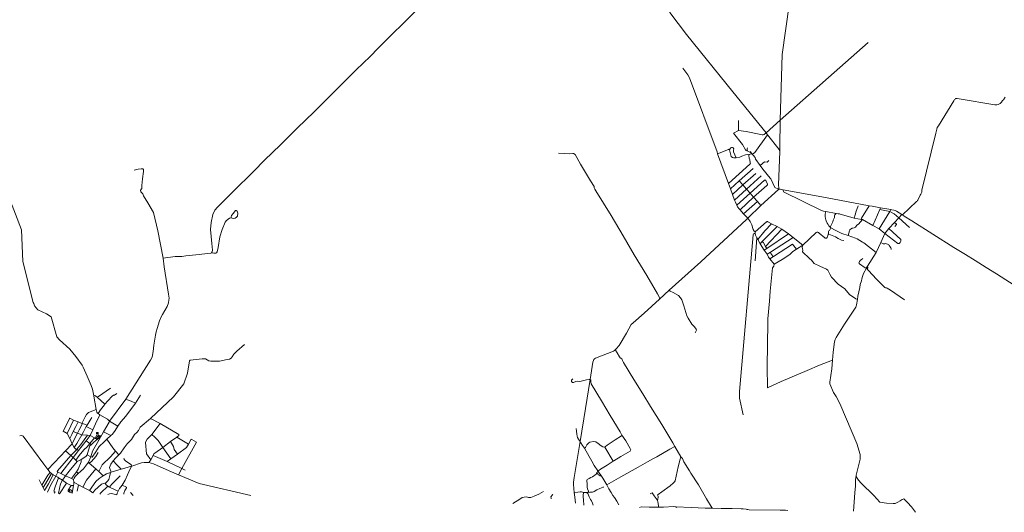
# Model space of a CAD drawing. Units: millimetres. Extents: x 298492 to 408732, y 5208685 to 5304248.
# Drawn here: x 356570 to 371000, y 5209390 to 5216599 of the extents above; entities that cross this region are included whole.
import ezdxf

# ---------------------------------------------------------------- set-up
doc = ezdxf.new("R2010")
doc.units = ezdxf.units.MM
doc.header["$MEASUREMENT"] = 0
for name, color, linetype, lineweight in [('buildings_Toll_száma__7', 7, 'Continuous', 18), ('parks_Toll_száma__8', 8, 'Continuous', 18), ('roads_2_Toll_száma__2', 2, 'Continuous', 18), ('roads_3_Toll_száma__3', 3, 'Continuous', 18)]:
    doc.layers.add(name, color=color, linetype=linetype, lineweight=lineweight)

msp = doc.modelspace()

# ---------------------------------------------------------------- linework, layer by layer
at = {"layer": 'buildings_Toll_száma__7', "linetype": 'Continuous', "flags": 128}
for points in [[(357724.18, 5210521.71), (357727.65, 5210504.75), (357708.39, 5210501.15), (357703.97, 5210495.15), (357723.09, 5210484.73), (357743.31, 5210511.69), (357757.38, 5210503.43), (357731.66, 5210468.27), (357711.17, 5210472.42), (357684.67, 5210489.52), (357697.1, 5210514.83)], [(357708.04, 5210545.87), (357695.36, 5210544.55), (357695.35, 5210535.2), (357722.89, 5210535.96), (357722.85, 5210560.16), (357694.31, 5210560.03), (357694.26, 5210549.65), (357708.94, 5210549.71)]]:
    msp.add_lwpolyline(points, close=True, dxfattribs=at)
at = {"layer": 'parks_Toll_száma__8', "linetype": 'Continuous', "flags": 128}
msp.add_lwpolyline([(357311.07, 5209722.96), (357297.45, 5209699.09), (357293.06, 5209694.52), (357298.63, 5209688.9), (357321.08, 5209680.84), (357328.02, 5209715.43)], close=True, dxfattribs=at)
at = {"layer": 'roads_2_Toll_száma__2', "linetype": 'Continuous', "flags": 128}
for points in [[(364800.24, 5219534.72), (365114.55, 5218949.19), (365800.93, 5217322.71), (366031.22, 5216843.25), (366099.8, 5216705.26), (366340.17, 5216381.47), (367022.28, 5215541.7), (367508.1, 5214942.45), (367529.06, 5214916.6), (367702.43, 5214700.69), (367707.17, 5214687.65), (367709.03, 5214672.45), (367692.78, 5214182.03), (367693.73, 5214134.09), (367696.81, 5214126.99), (367700.97, 5214121.22)], [(371820.95, 5212281.59), (370951.95, 5212834.64), (370884.23, 5212879.26), (370733.63, 5212972.3), (370570.4, 5213073.07), (370430.04, 5213161.81), (370262.48, 5213267.17), (369644.44, 5213655.24), (369534.02, 5213726), (369505.56, 5213743.56), (369498.47, 5213747.95), (369421.79, 5213795.3), (369400.38, 5213805.28), (369380.8, 5213810.21), (369353.03, 5213815.28), (369338.81, 5213819.96), (369185.13, 5213847.98), (369062.82, 5213868.2), (369018.66, 5213876.46), (368380.46, 5213995.9), (367758.4, 5214109.43), (367729.44, 5214114.72), (367712.87, 5214117.85), (367706.79, 5214119.12), (367700.97, 5214121.22), (367689.18, 5214115.49), (367431.87, 5213879.98), (367243.06, 5213695.13)], [(367220.74, 5213677.28), (366552.77, 5213057.56), (366089.46, 5212639.3), (365946.67, 5212510.41), (365720.68, 5212306.43), (365558.85, 5212165.08), (365533.23, 5212138.09), (365461.77, 5212013.54), (365353.59, 5211830.29), (365311.9, 5211782.49), (365298.65, 5211769.11), (365286.65, 5211758.44), (365270.76, 5211746.86), (365007.62, 5211643.82), (364994.98, 5211634.28), (364985.03, 5211624.02), (364978.32, 5211611.44), (364969.75, 5211587.38), (364929, 5211332.29), (364861.74, 5210911.29), (364783.19, 5210426.33), (364697.75, 5209898.33), (364686.54, 5209831.4), (364684.14, 5209811.49), (364684.54, 5209796.88), (364698.12, 5209677.8), (364705.37, 5209611.04), (364717.42, 5209523.17)], [(367243.06, 5213695.13), (367220.74, 5213677.28)], [(358895.86, 5209937.29), (358762.25, 5209995.68), (358532.41, 5210098.96), (358465.24, 5210119.93), (358396.95, 5210118.42), (358355.39, 5210116.36), (358211.57, 5210066.73), (358207.09, 5210065.19), (358109.02, 5210038.27), (358055.4, 5210020.94), (357911.35, 5209974.99), (357899.16, 5209970.46), (357841.55, 5209951.95), (357794.71, 5209924.65), (357734.47, 5209885.94), (357686.46, 5209841.79), (357591.47, 5209708.14)], [(359959.26, 5209636.64), (359199.88, 5209810.69), (358895.86, 5209937.29)]]:
    msp.add_lwpolyline(points, dxfattribs=at)
at = {"layer": 'roads_3_Toll_száma__3', "linetype": 'Continuous', "flags": 128}
for points in [[(359855.5, 5214237.88), (360003.54, 5214382.74), (360160.19, 5214542.53), (360391.96, 5214768.74), (360639.1, 5215012.32), (360883.96, 5215252.53), (361144.85, 5215511.37), (361374.74, 5215740.4), (361499.44, 5215865.43), (361707.07, 5216060.97), (361825.42, 5216184.56), (362395.97, 5216749.31), (363060.18, 5217402.34), (363202.78, 5217548.43), (363105.65, 5217539.21)], [(367709.03, 5214672.45), (367709.69, 5214732.84), (367717.35, 5215127.34), (367743.29, 5216092.59), (367949.6, 5217549.59)], [(367105.02, 5214978.16), (367218.09, 5214965.24), (367432.87, 5214917.77), (367451.31, 5214914.47), (367465.8, 5214914.59), (367478.61, 5214919.2), (367508.1, 5214942.45), (367717.35, 5215127.34), (369006.82, 5216266.92)], [(366797.72, 5214638.59), (366789.52, 5214664.01), (366385.3, 5215748.31), (366364.02, 5215793.01), (366289.19, 5215889.25)], [(369505.56, 5213743.56), (369715.07, 5213939.12), (369722.89, 5213946.1), (369728.42, 5213952.82), (369732.91, 5213959.94), (369768.33, 5214032.6), (369777.97, 5214046.14), (369788.88, 5214077.4), (369792.15, 5214104.82), (369998.53, 5214936.85), (370010.3, 5214999.08), (370017.9, 5215020.91), (370035.89, 5215046.06), (370259.5, 5215410.69), (370271.38, 5215431.11), (370277.81, 5215438.96), (370286.07, 5215444.33), (370296.81, 5215447.55), (370307.75, 5215448.18), (370340.54, 5215442.75), (370861.12, 5215352.96), (370877.03, 5215352.38), (370889.73, 5215353.41), (370911.02, 5215357.81), (370937.82, 5215372.7), (370958.73, 5215392.56), (370973.71, 5215414.79), (370987.98, 5215428.73), (371013.75, 5215468.09)], [(367241.42, 5214676.07), (367226.58, 5214680.63), (367217.31, 5214684.62), (367207.71, 5214694.39), (367161.8, 5214775.22), (367029.88, 5214939.4), (367105.02, 5214978.16), (367104.06, 5215125.51)], [(367529.06, 5214916.6), (367343.89, 5214653.78), (367326.42, 5214642.87), (367299.96, 5214635.95), (367293.86, 5214644.46), (367276.7, 5214668.4)], [(364468.54, 5214647.21), (364630.69, 5214636.04), (364677.05, 5214642.15), (364687.63, 5214640.35), (364708.55, 5214626.16), (364788.96, 5214484.21), (364937.94, 5214241.07), (364987.68, 5214158.85), (364989.26, 5214140.77), (364997.84, 5214120.1), (365014.5, 5214095.28), (365237.54, 5213732.68), (365415.07, 5213437.79), (365577.01, 5213156.22), (365759.76, 5212856.13), (365918.04, 5212587.71), (365940.45, 5212542.67), (365945.34, 5212523.87), (365946.67, 5212510.41)], [(367693.73, 5214134.09), (367693.1, 5214130.71), (367692, 5214127.77), (367690.73, 5214125.27), (367688.9, 5214123.38), (367685.64, 5214122.68), (367682.1, 5214123.34), (367639.08, 5214145.54), (367579.51, 5214268.87), (367570.91, 5214281.92), (367461.66, 5214410.72), (367421, 5214466.81), (367359.32, 5214551.92), (367355.46, 5214558.65), (367346.67, 5214583.24), (367319.03, 5214615.69), (367299.96, 5214635.95), (367287.43, 5214635.62), (367275.15, 5214633.73), (367207.7, 5214623.34), (367152.51, 5214603.78), (367122.63, 5214588.69), (367071.6, 5214580.08), (367038.05, 5214576.01), (367015.56, 5214580.85), (366998.56, 5214597.69), (366973.69, 5214692.84), (366971.4, 5214698.04), (366966.48, 5214702.28), (366961.08, 5214702.5), (366956.61, 5214700.85), (366797.72, 5214638.59)], [(367243.06, 5213695.13), (367179.34, 5213758.21), (367175, 5213762.87), (367127.51, 5213817.33), (367114.17, 5213832.63), (367090.96, 5213863.2), (367079.42, 5213885.01), (367058.75, 5213926.82), (367046.77, 5213958.63), (367017.67, 5214040.68), (366986.72, 5214124.81), (366958.06, 5214202.72), (366797.72, 5214638.59)], [(366958.06, 5214202.72), (367272.16, 5214484.49), (367277.9, 5214492), (367274.39, 5214506.32), (367270.43, 5214547.75), (367259.5, 5214572.99), (367257.97, 5214613.66), (367263.15, 5214627.1), (367275.15, 5214633.73)], [(367071.6, 5214580.08), (367030.26, 5214666.34), (367030.73, 5214674.27), (367031.61, 5214688.45), (367033.77, 5214708.56), (367027.82, 5214722.6), (367016.25, 5214727.39), (367003.73, 5214727.68), (366992.51, 5214722.53), (366978.2, 5214706.77), (366974.93, 5214700.63), (366973.69, 5214692.84)], [(367293.86, 5214644.46), (367241.42, 5214676.07), (367232.49, 5214695.4), (367231.45, 5214709.21), (367235.41, 5214726.45)], [(367421, 5214466.81), (367486.96, 5214520.4), (367523.3, 5214515.32), (367548.69, 5214537.84)], [(358246.36, 5214398.9), (358304.53, 5214411.61), (358352.17, 5214418.18), (358373.57, 5214417), (358383.01, 5214405.54), (358386.23, 5214392.26), (358383.91, 5214378.23), (358371.07, 5214269.92), (358358.13, 5214172.46), (358358.96, 5214128.84), (358342.09, 5214102.46), (358346.6, 5214081.8), (358375.25, 5214051.84), (358386.44, 5214023.56), (358446.46, 5213920.6), (358529.93, 5213779.11), (358597.25, 5213509.68), (358674.05, 5213110.71), (358686.7, 5212984.48), (358749.76, 5212582.72), (358759.46, 5212523.21), (358758.29, 5212492.41), (358753.48, 5212457.72), (358731.88, 5212404.06), (358663.16, 5212282.78), (358645.19, 5212251.94), (358619.85, 5212189.98), (358585.46, 5212081.55), (358568.3, 5212029.41), (358560.82, 5211983.99), (358537.02, 5211837.86), (358527.3, 5211745.57), (358509.86, 5211662.29), (358489.61, 5211615.63)], [(367017.67, 5214040.68), (367167.12, 5214180.77), (367358.46, 5214346.9)], [(367431.87, 5213879.98), (367381.39, 5213938.56), (367326.58, 5214001.35), (367275.95, 5214060), (367220.27, 5214119.9), (367167.12, 5214180.77), (367114.65, 5214240.85), (367319.8, 5214422.29)], [(358674.05, 5213110.71), (358849.5, 5213131.76), (358891.13, 5213134.83), (358945.8, 5213134.47), (359006.32, 5213143.93), (359200.16, 5213163.63), (359322.49, 5213177.6), (359369.25, 5213183.75), (359381.61, 5213189.12), (359389.05, 5213199.84), (359397.19, 5213226.9), (359387.82, 5213325.85), (359368.47, 5213530.08), (359376.84, 5213632.65), (359399.85, 5213747.02), (359428.59, 5213812.98), (359469.95, 5213858.09), (359630.15, 5214014.68), (359841.76, 5214224.66)], [(359841.76, 5214224.66), (359855.5, 5214237.88)], [(367114.65, 5214240.85), (366986.72, 5214124.81)], [(367046.77, 5213958.63), (367220.27, 5214119.9), (367437.8, 5214313.19)], [(367127.51, 5213817.33), (367326.58, 5214001.35), (367520.82, 5214171.31), (367529.19, 5214181.38), (367529.46, 5214193.35), (367504.44, 5214244.79), (367498.59, 5214251.77), (367486.53, 5214249.47), (367275.95, 5214060), (367079.42, 5213885.01)], [(356396.8, 5214046.39), (356596.46, 5213525.16), (356614.26, 5213059.45), (356770.08, 5212462.18)], [(368904.89, 5213677.76), (368799.92, 5213695.33), (368783.6, 5213697.8), (368596.31, 5213753.91), (368583.84, 5213756.46), (368565.7, 5213760.26), (368533.57, 5213765.22), (368383.85, 5213792.11), (368350.83, 5213797.89), (368335.25, 5213801.36), (368320.83, 5213806.51), (367772.93, 5214076.99), (367765.53, 5214082.16), (367761.76, 5214086.78), (367759.84, 5214092.96), (367758.4, 5214109.43)], [(367179.34, 5213758.21), (367381.39, 5213938.56)], [(359381.61, 5213189.12), (359415.56, 5213184.18), (359444.44, 5213181.96), (359456.07, 5213188.07), (359465.29, 5213204.37), (359477.36, 5213266.18), (359502.3, 5213423.92), (359535.88, 5213526.85), (359580.9, 5213637.21), (359600.41, 5213659.22), (359642.97, 5213693.44), (359668.74, 5213699.43), (359696.64, 5213691.98), (359725.8, 5213696.58), (359747.3, 5213707.6), (359760.66, 5213726.39), (359766.02, 5213766.35), (359756.2, 5213799.17), (359744.48, 5213808.25), (359730.78, 5213808.13), (359700.6, 5213764.37), (359676.42, 5213732.35), (359670.68, 5213713.55), (359668.74, 5213699.43)], [(368383.85, 5213792.11), (368379.72, 5213771.63), (368376.95, 5213753.29), (368375.28, 5213720.78), (368379.23, 5213691.1), (368382.25, 5213672.29), (368388.23, 5213654.23), (368405.22, 5213619.9), (368416.66, 5213602.91), (368429.21, 5213581.88), (368457.4, 5213554.01)], [(368533.57, 5213765.22), (368514.37, 5213743.07), (368511.55, 5213735.21), (368510.49, 5213726.35), (368510.32, 5213718.68), (368511.28, 5213711.62), (368510.83, 5213707), (368493.27, 5213663.21), (368485.56, 5213639.8), (368479.87, 5213632.11), (368475.04, 5213623.77), (368464.9, 5213593.58), (368452.12, 5213571.69), (368457.4, 5213554.01)], [(368799.92, 5213695.33), (368813.1, 5213744.08), (368827.26, 5213796.49), (368853.23, 5213858.73), (368857.75, 5213876.61)], [(369018.66, 5213876.46), (368905.08, 5213692.74), (368903.21, 5213687.54), (368903.98, 5213682.59), (368904.89, 5213677.76)], [(369185.13, 5213847.98), (369174.42, 5213823.22), (369072.52, 5213587.75)], [(369338.81, 5213819.96), (369322.03, 5213792.63), (369166.31, 5213538.9)], [(369174.42, 5213823.22), (369322.03, 5213792.63), (369385.28, 5213758.72), (369455.64, 5213700.01), (369608.94, 5213556.45)], [(367529.54, 5213644.7), (367525.7, 5213644.69), (367523.02, 5213644.22), (367520.91, 5213643.19), (367516.99, 5213640.35), (367346.76, 5213492.48), (367333.27, 5213505.52), (367320.51, 5213526.96), (367316.09, 5213545.37), (367302.28, 5213595.54), (367277.18, 5213645.99), (367243.06, 5213695.13)], [(367386.23, 5213384.5), (367491.52, 5213507.79), (367590.43, 5213613.09)], [(368045.78, 5213300.35), (367905.12, 5213413.52), (367839.41, 5213466.92), (367740.22, 5213535.84), (367669.49, 5213572.77), (367590.43, 5213613.09), (367543.52, 5213637.03), (367535.85, 5213642.47), (367532.85, 5213643.69), (367529.54, 5213644.7)], [(368922.28, 5213673.23), (368865.37, 5213606.74), (368838.35, 5213590.08), (368818.38, 5213563.04), (368810.93, 5213555.93), (368799.68, 5213551.86), (368776.41, 5213547.31), (368771.91, 5213546.21), (368765.33, 5213543.74), (368761.26, 5213541.51), (368737.54, 5213523.87), (368734.45, 5213519.43), (368732.15, 5213508.73), (368709.86, 5213441.16)], [(368904.89, 5213677.76), (368908.02, 5213674.06), (368922.28, 5213673.23), (369072.52, 5213587.75), (369166.31, 5213538.9), (369250.94, 5213468.81)], [(369498.47, 5213747.95), (369455.64, 5213700.01), (369392.72, 5213633.1), (369309.37, 5213544.47), (369250.94, 5213468.81), (369190.12, 5213336.64), (369157.32, 5213265.35), (369123.68, 5213191.74), (368997.1, 5212992.9), (368982.51, 5212970.92)], [(369392.72, 5213633.1), (369420.56, 5213606.69), (369421.7, 5213600.5), (369395.35, 5213570.91)], [(367349.49, 5213470), (367335.39, 5213471.03), (367326.34, 5213464.58), (367317.14, 5213450.93), (367118.26, 5211156.05), (367116.91, 5211115.7), (367121.42, 5211058.36), (367170.73, 5210814.93)], [(367346.76, 5213492.48), (367349.49, 5213470), (367354.95, 5213443.67), (367372.01, 5213404.85), (367386.23, 5213384.5), (367423.61, 5213320.01), (367482.39, 5213227.72), (367523.05, 5213165.68), (367545.14, 5213124.06), (367564.86, 5213098.1), (367627.52, 5213019.4)], [(367423.61, 5213320.01), (367443.07, 5213344.88), (367669.49, 5213572.77)], [(367839.41, 5213466.92), (367517.69, 5213251.6), (367482.39, 5213227.72)], [(367740.22, 5213535.84), (367498.13, 5213280.4)], [(368457.4, 5213554.01), (368443.16, 5213522.66), (368437.29, 5213514.55), (368429.15, 5213507.35), (368423.59, 5213500.66), (368421.7, 5213492.47), (368423.16, 5213481.37), (368420.05, 5213456.45), (368415.15, 5213440.94), (368408.51, 5213424.06), (368401.57, 5213411.45), (368397.23, 5213406.15), (368392.36, 5213401.32), (368385.59, 5213399.76), (368380.34, 5213401.14), (368374.51, 5213402.78), (368367.98, 5213405.85), (368285.85, 5213474.67), (368274.48, 5213483.79), (368266.15, 5213489.29), (368251.06, 5213490.96), (368241.08, 5213482.75), (368045.78, 5213300.35)], [(368423.16, 5213481.37), (368425.04, 5213468.43), (368429.63, 5213460.62), (368524.09, 5213422.59), (368567.45, 5213398.75), (368612.77, 5213372.96), (368645.99, 5213367.87)], [(369123.68, 5213191.74), (368940.01, 5213334.1), (368921.93, 5213345.39), (368844.35, 5213391.62), (368820.21, 5213402.38), (368709.86, 5213441.16), (368620.94, 5213472.41), (368588.83, 5213485.54), (368522.49, 5213520.12), (368457.4, 5213554.01)], [(369250.94, 5213468.81), (369440.22, 5213324.05)], [(369309.37, 5213544.47), (369481.69, 5213383.19)], [(367372.01, 5213404.85), (367349.37, 5213069.65)], [(367443.07, 5213344.88), (367463.89, 5213342.68), (367498.13, 5213280.4)], [(367905.12, 5213413.52), (367575.54, 5213198.22), (367523.05, 5213165.68)], [(369190.12, 5213336.64), (369225.93, 5213319.68), (369237.29, 5213316.89), (369250.93, 5213320.76), (369264.56, 5213321.74), (369275.69, 5213319.31), (369285.98, 5213314.72), (369295.9, 5213310.14), (369305.82, 5213304.02), (369312.72, 5213295.97), (369326.31, 5213275.31), (369335.83, 5213260.93), (369340.85, 5213248.83), (369340.81, 5213237.24)], [(369481.69, 5213383.19), (369483.5, 5213379.79), (369484.18, 5213376.05), (369484.44, 5213369.95), (369482.35, 5213358.67), (369479.52, 5213347.27), (369472.79, 5213337.22), (369466.18, 5213329.65), (369457.63, 5213323.72), (369453.14, 5213322.61), (369448.64, 5213322.36), (369444.26, 5213322.42), (369440.22, 5213324.05)], [(367498.13, 5213280.4), (367517.69, 5213251.6)], [(367955.07, 5213242.15), (367897.89, 5213316.55), (367617.67, 5213131.48), (367564.86, 5213098.1)], [(367617.67, 5213131.48), (367607.84, 5213136.66), (367580.08, 5213179.46), (367575.54, 5213198.22)], [(368045.78, 5213300.35), (367955.07, 5213242.15), (367902.79, 5213209.23), (367879.56, 5213188.52), (367858.94, 5213165.39), (367743.9, 5213087.94), (367627.52, 5213019.4)], [(368846.06, 5212502.28), (368823.81, 5212513.18), (368732.7, 5212575.61), (368662.06, 5212658.78), (368563.07, 5212731.34), (368465.92, 5212830.66), (368440.69, 5212876.07), (368415.05, 5212931.45), (368393.6, 5212949.98), (368295.18, 5212992.02), (368213.56, 5213033.7), (368172.18, 5213080.42), (368144.93, 5213106.57), (368041.03, 5213202.24), (368045.59, 5213228.56), (368043.3, 5213244.91), (368039.05, 5213272.31), (368045.78, 5213300.35)], [(368928.4, 5213103.54), (368902.14, 5213085.76), (368893.4, 5213078.1), (368876.69, 5213060.11), (368871.02, 5213051.82), (368868.3, 5213043.33), (368871.05, 5213034.02), (368876.8, 5213026.89), (368963.09, 5212968.08), (368978.06, 5212962.45), (369007.17, 5212927.54), (369128.58, 5212803.72), (369242.93, 5212685.65), (369250.52, 5212678.43), (369259.36, 5212675.78), (369267.3, 5212675.41), (369274.83, 5212673.74), (369281.56, 5212669.82), (369333.08, 5212640.55), (369536.79, 5212501.97)], [(367627.52, 5213019.4), (367621.33, 5212994.6), (367602.27, 5212966.69), (367566.38, 5212625.6), (367558.69, 5212478.66), (367532.04, 5212221.51), (367532.94, 5212163.55), (367522.54, 5211523.33), (367528.14, 5211213.57), (367728.24, 5211302.9), (368113.07, 5211465.06), (368293.58, 5211545.16), (368480.9, 5211615.79)], [(368982.51, 5212970.92), (368978.06, 5212962.45), (368938.51, 5212887.15), (368922, 5212842.07), (368912.38, 5212809.28), (368906.38, 5212779.6), (368887.31, 5212721.85), (368882.38, 5212681.04), (368854.54, 5212553.47), (368846.06, 5212502.28), (368833.37, 5212425.74), (368829.2, 5212407.27), (368823.13, 5212392.72), (368656.47, 5212142.44), (368535.94, 5211949.32), (368521.09, 5211919.29), (368510.27, 5211886.25), (368490.09, 5211733.51), (368480.9, 5211615.79), (368470.87, 5211487.43), (368441.74, 5211296.5), (368443.06, 5211268.94), (368495.77, 5211144.39), (368536.48, 5211083.03), (368570.56, 5211019.41), (368603.03, 5210947.82), (368840.04, 5210396.35), (368887.47, 5210237.37), (368885.46, 5210167.16), (368862.27, 5210071.48), (368830.8, 5209931.7), (368829.84, 5209926.16), (368819.69, 5209867.6), (368817.19, 5209776.83), (368809.18, 5209677.14), (368788.16, 5209407.97)], [(368982.51, 5212970.92), (368987.25, 5212964.16), (368991.53, 5212963.22), (368995.64, 5212964.06), (368997.91, 5212966.34), (368999.48, 5212969.21), (369000.26, 5212972.68), (368997.1, 5212992.9)], [(366471.01, 5212018.12), (366487.17, 5212056.38), (366484.67, 5212070.15), (366460.45, 5212104.33), (366420.68, 5212142.28), (366365.49, 5212230.74), (366348.82, 5212267.55), (366301.51, 5212414.07), (366273.77, 5212500.35), (366254.68, 5212527.25), (366223.89, 5212560.95), (366147.1, 5212605.35), (366102.29, 5212627.23), (366089.46, 5212639.3)], [(356770.08, 5212462.18), (356775.45, 5212444.2)], [(356775.45, 5212444.2), (356787.79, 5212411.56), (356838.53, 5212351.82), (356961.14, 5212296.84), (357031.75, 5212249.63), (357115.28, 5211959.41), (357153.09, 5211912.91), (357306.65, 5211775.33), (357393.49, 5211669.07), (357484.47, 5211542.94), (357500.3, 5211514.67), (357558.07, 5211381.99), (357619.32, 5211248.17), (357637.07, 5211194.52), (357655.08, 5211096.66), (357656.29, 5211090.07), (357689.96, 5210895.45), (357700.94, 5210857.2), (357712.02, 5210841.77), (357720, 5210836.56), (357746.98, 5210818.9)], [(358485.53, 5210761.31), (358824.52, 5211079.83), (358976.66, 5211271.33), (359031.37, 5211423.88), (359060.41, 5211606.19), (359067.47, 5211615.34), (359242.88, 5211635.96), (359292.98, 5211635.83), (359341.94, 5211609.14), (359372.21, 5211601.73), (359447.99, 5211601.49), (359498.31, 5211604.16), (359612.9, 5211626.5), (359643.14, 5211629.26), (359668.98, 5211643.96), (359686.49, 5211664.55), (359709.79, 5211701.97), (359752.59, 5211749.86), (359863.28, 5211844.8)], [(366719.66, 5209450.69), (366636.15, 5209588.38), (366516.95, 5209792.35), (366406.28, 5209961.56), (366387.26, 5209995.12), (366304.14, 5210126.93), (366282.11, 5210175.72), (366260.28, 5210202.75), (366171.62, 5210355.34), (366141.35, 5210407.45), (365980.3, 5210674.56), (365815.7, 5210940.41), (365703.62, 5211123.29), (365571.01, 5211334.92), (365421.53, 5211583.69), (365403.81, 5211610.97), (365392.83, 5211633.68), (365370.02, 5211650.93), (365360.2, 5211665.92), (365326.99, 5211721.52), (365302.99, 5211764.34), (365298.65, 5211769.11)], [(357885.74, 5210724.5), (358126.72, 5211046.66), (358489.61, 5211615.63)], [(364727.15, 5210617.56), (364731.38, 5210578.19), (364737.48, 5210535.44), (364741.17, 5210503.83), (364745.01, 5210486.19), (364761.34, 5210459.21), (364783.19, 5210426.33), (364789.81, 5210415.96), (364793.78, 5210406.07), (364818.49, 5210365.41), (364846.55, 5210326.22), (364862.29, 5210338.2), (364883.62, 5210377.37), (364912.4, 5210408.33), (364925.04, 5210417.7), (364977.11, 5210426.03), (365015.25, 5210419.39), (365048.06, 5210398.4), (365093.36, 5210363.25), (365117.9, 5210349.61), (365145.75, 5210344.46), (365153.93, 5210353.94), (365180.59, 5210371.04), (365295.11, 5210451.06), (365391.5, 5210511.23), (365393.2, 5210517.79), (365369.83, 5210567.96), (365222.7, 5210806.62), (365095.89, 5211022.95), (364947.5, 5211270.92), (364943.07, 5211279.95), (364939.88, 5211290.7), (364942.85, 5211319.26), (364940.99, 5211329.67), (364929, 5211332.29), (364913.75, 5211332.5), (364877.81, 5211326.49), (364796.71, 5211307.52), (364767.92, 5211305.36), (364748.63, 5211309.24), (364720.41, 5211304.89), (364684.46, 5211290.75), (364670.1, 5211291.08), (364659.19, 5211306.59), (364659.24, 5211322.48), (364666.1, 5211335.41), (364678.76, 5211342.6)], [(357705.22, 5211075.17), (357724.63, 5211083.15), (357902.87, 5211207.82)], [(357720, 5210836.56), (357755.79, 5210889.12), (357813.2, 5210960.8), (357820.22, 5210971.62), (357705.22, 5211075.17), (357686.97, 5211091.61), (357671.85, 5211097.75), (357655.08, 5211096.66)], [(357820.22, 5210971.62), (357863.11, 5211020.14), (357926.63, 5211091.95), (357943.55, 5211102.17), (357957.72, 5211104.45), (357992.48, 5211129.11)], [(358343.19, 5211106.73), (358267.75, 5210988.5), (358127.21, 5210798.03), (358053.26, 5210713.65), (358011, 5210649.33)], [(358267.75, 5210988.5), (358206.01, 5211018.03), (358126.72, 5211046.66)], [(357689.96, 5210895.45), (357580.76, 5210848.42), (357549.5, 5210821.91), (357527.83, 5210784.81), (357482.45, 5210690.84)], [(357209.43, 5210576.93), (357226.62, 5210613.51), (357299.48, 5210764.69), (357304.23, 5210769.37)], [(357267.85, 5210543.21), (357321.88, 5210657.77), (357360.31, 5210740.25)], [(357558.41, 5210666.33), (357489, 5210688.32), (357482.45, 5210690.84), (357425.56, 5210712.81), (357360.31, 5210740.25), (357304.23, 5210769.37)], [(357367.85, 5210338.56), (357388.18, 5210365.51), (357408.39, 5210396.33), (357479.78, 5210525.32), (357505.2, 5210569.03), (357546.3, 5210644.19), (357558.41, 5210666.33), (357601.15, 5210740.1), (357625.69, 5210777.33)], [(357605.17, 5210516.02), (357644.18, 5210595.77), (357683.63, 5210684.88), (357746.98, 5210818.9)], [(357746.98, 5210818.9), (357855.86, 5210754.38), (357873.66, 5210737.04), (357885.74, 5210724.5)], [(357911.35, 5209974.99), (357885.11, 5210046.06), (357908.05, 5210092.88), (357942.54, 5210143.95), (357977.99, 5210186.93), (358022.1, 5210232.24), (358049.28, 5210256.53), (358103.89, 5210333.19), (358144.53, 5210391.74), (358211.27, 5210456.42), (358253.84, 5210529.11), (358287.68, 5210557.65), (358310.42, 5210588.33), (358334.57, 5210638.19), (358485.53, 5210761.31)], [(358485.53, 5210761.31), (358626.8, 5210687.76), (358901.05, 5210527.84)], [(357425.56, 5210712.81), (357392.13, 5210645.52), (357355.57, 5210574.44), (357333.44, 5210527.81), (357304.93, 5210469.55)], [(357338.15, 5210393.52), (357383.19, 5210484.95), (357416.94, 5210548.78), (357442.99, 5210597.96), (357489, 5210688.32)], [(357546.3, 5210644.19), (357644.18, 5210595.77)], [(357885.74, 5210724.5), (357882.18, 5210707.58), (357800.34, 5210566.31), (357730.36, 5210443.49)], [(357806.94, 5210419.73), (357849.89, 5210458.13), (357904.78, 5210515.71), (357930.02, 5210533.14), (357971.75, 5210586.12), (358011, 5210649.33), (357885.74, 5210724.5)], [(358626.8, 5210687.76), (358505.52, 5210529.63), (358437.47, 5210458.56), (358420.82, 5210428.44), (358415.59, 5210412.46), (358429.27, 5210247.13), (358492.27, 5210158.75)], [(356571.85, 5210509.52), (356599.69, 5210513.73), (356621.44, 5210502.63), (356923.92, 5210092.87), (356984.48, 5210014.4)], [(357605.17, 5210516.02), (357542.91, 5210436.95), (357537.45, 5210430.03), (357433.41, 5210292.07), (357352.05, 5210190.73), (357172.86, 5209956.99)], [(357209.43, 5210576.93), (357267.85, 5210543.21), (357304.93, 5210469.55), (357338.15, 5210393.52), (357367.85, 5210338.56), (357401.54, 5210306.24)], [(357562.73, 5210519.17), (357464.18, 5210384.63), (357407.21, 5210313.34), (357401.54, 5210306.24), (357320.1, 5210219.14)], [(357562.73, 5210519.17), (357479.78, 5210525.32), (357416.94, 5210548.78), (357355.57, 5210574.44)], [(357667.01, 5210478.64), (357596.23, 5210398.13), (357558.51, 5210347.41), (357508.86, 5210304.89), (357442.1, 5210220.51), (357393.3, 5210155.24)], [(357402.53, 5209981.02), (357425.53, 5210022.71), (357472.92, 5210128.09), (357469.69, 5210163.94), (357540.14, 5210208.55), (357560.03, 5210230.64), (357577.57, 5210300.4), (357600.55, 5210361.65), (357620.01, 5210379.82), (357656.76, 5210414.16), (357704.26, 5210456.12)], [(357730.36, 5210443.49), (357639.86, 5210284.7), (357611.71, 5210204.19), (357577.85, 5210121.34), (357506.86, 5210026.94), (357429.43, 5209958.87)], [(357542.91, 5210436.95), (357596.23, 5210398.13)], [(357730.36, 5210443.49), (357704.26, 5210456.12), (357667.01, 5210478.64), (357605.17, 5210516.02), (357562.73, 5210519.17)], [(357800.34, 5210566.31), (357904.78, 5210515.71)], [(358022.1, 5210232.24), (357976.63, 5210283.74), (357934.43, 5210335.16), (357849.89, 5210458.13)], [(358505.52, 5210529.63), (358552.48, 5210488.26), (358597.86, 5210441.39), (358667.85, 5210340.08)], [(358901.05, 5210527.84), (358904.4, 5210513.38), (358875.65, 5210487.22), (358778.76, 5210424), (358667.85, 5210340.08)], [(358732.47, 5210135.04), (358785.57, 5210173.29), (358882.34, 5210241.83), (359013.72, 5210336.01), (359042.14, 5210387.89), (359082.67, 5210458.23)], [(358875.65, 5210487.22), (359042.14, 5210387.89)], [(359163.03, 5210416.52), (359092.29, 5210456.86), (359082.67, 5210458.23)], [(365094.68, 5209920.37), (365055.04, 5209982.29), (365045.21, 5209996.38), (365056.65, 5210003.45), (365082.03, 5210020.16), (365179.37, 5210081.2), (365268.78, 5210136.41), (365278.91, 5210142.67), (365380.37, 5210206.73), (365517.48, 5210285.37), (365524.78, 5210302.59), (365515.14, 5210325.5), (365453.73, 5210434.4), (365393.2, 5210517.79)], [(356984.48, 5210014.4), (357167.43, 5210213.05), (357241.88, 5210291.75), (357338.15, 5210393.52)], [(357433.41, 5210292.07), (357407.21, 5210313.34)], [(357620.01, 5210379.82), (357596.23, 5210398.13)], [(357611.71, 5210204.19), (357631.73, 5210197.41), (357687.63, 5210272.56), (357735.41, 5210351.68), (357806.94, 5210419.73)], [(358465.24, 5210119.93), (358492.27, 5210158.75), (358526.61, 5210220.09), (358535.5, 5210244.15), (358550.09, 5210255.75), (358667.85, 5210340.08)], [(358667.85, 5210340.08), (358785.57, 5210173.29)], [(358882.34, 5210241.83), (358834.79, 5210308.07), (358825.96, 5210353.77), (358778.76, 5210424)], [(358895.86, 5209937.29), (358948.91, 5210033.09), (359163.03, 5210416.52)], [(364846.55, 5210326.22), (364914.09, 5210207.08), (364954.3, 5210140.11), (364991.57, 5210074.92), (365045.21, 5209996.38)], [(365145.75, 5210344.46), (365268.78, 5210136.41)], [(365174.68, 5209791.45), (365382.5, 5209909.82), (365632.63, 5210051.55), (365770.05, 5210129.77), (365849.82, 5210171.33), (365908.38, 5210200.42), (366097.23, 5210313.15), (366171.62, 5210355.34)], [(357320.1, 5210219.14), (357125.83, 5209996.96), (357122.04, 5209985.67), (357127.2, 5209975.85)], [(357241.88, 5210291.75), (357320.1, 5210219.14), (357352.05, 5210190.73), (357393.3, 5210155.24), (357413.81, 5210135.03)], [(357243.4, 5209921.71), (357294.23, 5209990.46), (357413.81, 5210135.03), (357469.69, 5210163.94)], [(357560.03, 5210230.64), (357611.71, 5210204.19)], [(357589.72, 5210110.94), (357622.93, 5210134.05), (357685.5, 5210204.92), (357718.1, 5210267.56)], [(357730.97, 5209988.62), (357779.41, 5210085.58), (357902.24, 5210199.74), (357976.63, 5210283.74)], [(358211.57, 5210066.73), (358208.59, 5210079.41), (358201.04, 5210087.49), (358121.39, 5210145.09), (358100.75, 5210163.52), (358098.41, 5210170.89), (358101.58, 5210181.81)], [(358994.4, 5210008.87), (358948.91, 5210033.09), (358732.47, 5210135.04), (358526.61, 5210220.09)], [(365915.29, 5209560.4), (365922.63, 5209585.4), (365926.19, 5209604.95), (365925.63, 5209621.16), (365920.03, 5209636.25), (365918.95, 5209644.06), (365925.22, 5209651.71), (365981.25, 5209690.02), (366102.68, 5209778.88), (366148.09, 5209817.52), (366166.41, 5209836.06), (366174.28, 5209849.87), (366222.55, 5210053.6), (366247.42, 5210166.72), (366254.43, 5210188.31), (366260.28, 5210202.75)], [(356984.48, 5210014.4), (357017.26, 5209971.91), (357034.29, 5209956.32), (357063.22, 5209938.79), (357098.16, 5209918.52), (357130.44, 5209901.87)], [(357498.23, 5209757.04), (357551.74, 5209860.31), (357684.9, 5210028.51)], [(357577.85, 5210121.34), (357589.72, 5210110.94), (357684.9, 5210028.51), (357730.97, 5209988.62), (357794.71, 5209924.65)], [(358055.4, 5210020.94), (357994.77, 5210086.74), (357942.54, 5210143.95)], [(357995.26, 5209647.14), (358001.1, 5209669.43), (358012.82, 5209698.44), (358034.62, 5209737.18), (358070.21, 5209786.89), (358085.27, 5209812.98), (358114.09, 5209860.42), (358151.13, 5209940.69), (358168.44, 5209982.56), (358207.09, 5210065.19)], [(356854.56, 5209865.1), (356896.09, 5209786.28), (356912.72, 5209754.74), (356927.57, 5209723.44), (356934.55, 5209709.53)], [(356896.09, 5209786.28), (356982.82, 5209935.16), (357017.26, 5209971.91)], [(357034.29, 5209956.32), (356947.05, 5209806.83), (356912.72, 5209754.74)], [(356934.55, 5209709.53), (356990.44, 5209807.24), (357063.22, 5209938.79)], [(357098.16, 5209918.52), (357028.69, 5209789.6), (356977.84, 5209682.63)], [(357139.44, 5209896.6), (357092.15, 5209761.93), (357068.36, 5209700.99)], [(357098.16, 5209918.52), (357127.2, 5209975.85)], [(357328.79, 5209882.77), (357243.4, 5209921.71), (357172.86, 5209956.99), (357127.2, 5209975.85)], [(357130.44, 5209901.87), (357139.44, 5209896.6), (357200.18, 5209861.01), (357255.81, 5209817.37), (357325.22, 5209783.71), (357359.6, 5209782.65)], [(357138.79, 5209668.39), (357170.03, 5209805.18), (357200.18, 5209861.01), (357232.01, 5209909.31), (357243.4, 5209921.71)], [(357328.79, 5209882.77), (357386.39, 5209962.45), (357402.53, 5209981.02)], [(357328.79, 5209882.77), (357360.83, 5209869.09)], [(357429.43, 5209958.87), (357384.61, 5209911.86), (357370.43, 5209890.04), (357360.83, 5209869.09)], [(357360.83, 5209869.09), (357362.43, 5209829.08)], [(357429.43, 5209958.87), (357402.53, 5209981.02)], [(357644.19, 5209673.08), (357669.31, 5209711.53), (357771.39, 5209801.78), (357815.77, 5209815.76), (357821.51, 5209816.85), (357834.7, 5209822.64), (357856.82, 5209843.66), (357874.92, 5209867.62), (357882.41, 5209890.61), (357891.15, 5209926.87), (357899.16, 5209970.46)], [(357888.86, 5209757.42), (357915.8, 5209795.51), (357955.06, 5209836.21), (358043, 5209923.17)], [(365045.21, 5209996.38), (365032.2, 5209971.29), (365025.69, 5209962.2), (365016.22, 5209948.96), (364966.91, 5209908.67), (364942.55, 5209896.88), (364914.04, 5209886.96), (364884.91, 5209869.92), (364879.6, 5209859.9), (364884.32, 5209795.45), (364884.97, 5209755.78), (364890.22, 5209733.84), (364904.26, 5209700.04), (364905.8, 5209690.09), (364898.59, 5209678.4), (364894.54, 5209665.52)], [(365025.69, 5209962.2), (365045.79, 5209946.54), (365054.65, 5209937.74), (365064.2, 5209931.22)], [(365350.85, 5209496.96), (365320.81, 5209551.36), (365288.64, 5209604.77), (365263.51, 5209637.21), (365239.23, 5209678.71), (365206.22, 5209734.99), (365174.68, 5209791.45), (365117.74, 5209891.33), (365094.68, 5209920.37), (365086.48, 5209924.56), (365078.28, 5209925.25), (365064.2, 5209931.22)], [(369698.57, 5209390.21), (369639.54, 5209469.92), (369582.27, 5209531.75), (369529.11, 5209585.66), (369504.66, 5209579.07), (369474.87, 5209557.63), (369440.8, 5209536.28), (369398.24, 5209519.39), (369370.32, 5209517.87), (369274.67, 5209524.96), (369176.29, 5209537.81), (369089.76, 5209634.52), (368901.45, 5209816.85), (368860.98, 5209861.93), (368834.75, 5209904.91), (368829.84, 5209926.16)], [(357153.12, 5209661.65), (357255.81, 5209817.37)], [(357325.22, 5209783.71), (357280.24, 5209712.72)], [(357362.43, 5209829.08), (357363.26, 5209801.15), (357359.6, 5209782.65), (357338.28, 5209672.21)], [(357362.43, 5209829.08), (357434.26, 5209790.37), (357498.23, 5209757.04), (357591.47, 5209708.14), (357602.1, 5209701.81)], [(357414.45, 5209698.1), (357434.26, 5209790.37)], [(357744.18, 5209653.22), (357757.77, 5209675.67), (357864.12, 5209773.96)], [(357821.51, 5209816.85), (357835.62, 5209792.93), (357864.12, 5209773.96), (357888.86, 5209757.42), (357895.04, 5209753.3), (358012.82, 5209698.44)], [(358070.21, 5209786.89), (358134.83, 5209755.79), (358136.6, 5209749.75), (358122.55, 5209722), (358111.81, 5209707.81), (358096.72, 5209671.36), (358094.2, 5209657.52)], [(364698.12, 5209677.8), (364706.66, 5209676.8), (364750.05, 5209682.89), (364785.69, 5209688.25), (364803.82, 5209687.34), (364831.03, 5209681.46), (364875.77, 5209677.52), (364898.59, 5209678.4), (364926.33, 5209682.55), (364941.37, 5209683.46), (364952.79, 5209683.98), (364966.76, 5209686.31), (364977.3, 5209689.51), (364987.68, 5209694.04), (365029.04, 5209716.56), (365072.03, 5209736.62), (365119.27, 5209758.62), (365124.45, 5209761.82)], [(357068.36, 5209700.99), (357088.54, 5209690.31)], [(357074.27, 5209670.59), (357088.54, 5209690.31)], [(357138.79, 5209668.39), (357153.12, 5209661.65)], [(357280.24, 5209712.72), (357281.99, 5209700.68), (357299.4, 5209686.65), (357308.01, 5209683.16), (357338.28, 5209672.21)], [(357602.1, 5209701.81), (357644.19, 5209673.08)], [(357861.6, 5209651.23), (357887.11, 5209660.79), (357914.13, 5209665.01), (357995.26, 5209647.14)], [(358232.65, 5209633.67), (358192.47, 5209680.43)], [(363796.46, 5209520.71), (363898.08, 5209580.83), (363936.22, 5209604.94), (363961.84, 5209612.95), (363998.72, 5209616.01), (364028.3, 5209607.92), (364034.48, 5209604.26), (364058.81, 5209606.83), (364111.75, 5209627.48), (364176.96, 5209654.08), (364245.99, 5209693.49)], [(364360.21, 5209586.12), (364357.56, 5209598.48), (364356.19, 5209615.47), (364376.24, 5209645.45), (364384.28, 5209656.81)], [(364838.92, 5209494.35), (364839.18, 5209502.83), (364838.64, 5209511.84), (364831.51, 5209551.89), (364826.79, 5209637.4), (364831.03, 5209681.46)], [(364875.77, 5209677.52), (364884.19, 5209675.12), (364892.05, 5209669.82), (364894.54, 5209665.52), (364899.55, 5209656.83), (364907.69, 5209638.54), (364917.03, 5209616.59), (364935.76, 5209576.08), (364950.4, 5209555.76), (364965.73, 5209522.59), (364976.26, 5209496.74)], [(365927.64, 5209463.45), (365933.65, 5209472.38), (365934.47, 5209488.99), (365922.17, 5209544.24), (365915.29, 5209560.4), (365910.62, 5209571.38), (365870.39, 5209632.18), (365840.73, 5209675.54), (365811.32, 5209660)], [(365654.84, 5209459.96), (365677.83, 5209467.6), (365796.01, 5209465.52), (365918.14, 5209463.8), (365927.07, 5209463.44), (365927.64, 5209463.45), (366004.65, 5209464.9), (366156.49, 5209473.15), (366191.87, 5209471.77), (366408.75, 5209460.19), (366613.93, 5209449.46), (366683.89, 5209450.27), (366719.66, 5209450.69), (366725.9, 5209450.76), (366849.98, 5209447.16), (366891.74, 5209443.3), (366931, 5209445.35), (367011.47, 5209445.3), (367144.64, 5209442.95), (367170.67, 5209442.37), (367215.87, 5209434.94), (367228.38, 5209432.9)], [(366192.51, 5209452.99), (366191.87, 5209471.77)], [(367228.38, 5209432.9), (367240.69, 5209430.9)], [(367240.69, 5209430.9), (367261.64, 5209427.5), (367717.13, 5209420.65), (367756.21, 5209423.46), (367795.67, 5209421.41), (367825.41, 5209416.38)]]:
    msp.add_lwpolyline(points, dxfattribs=at)

doc.saveas('drawing.dxf')
